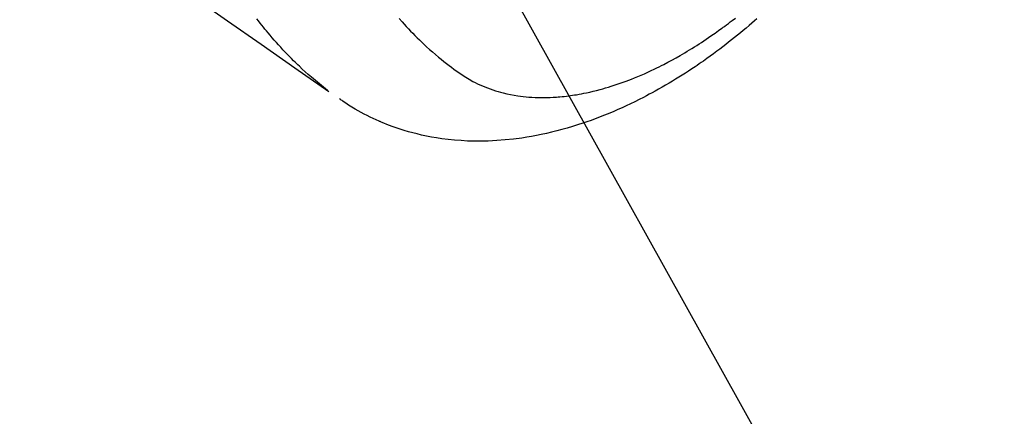
# Model space of a CAD drawing. Extents: x 0 to 26473, y -13 to 8857.
# Drawn here: x 17661 to 17709, y 6602 to 6622 of the extents above; entities that cross this region are included whole.
import ezdxf

# ---------------------------------------------------------------- set-up
doc = ezdxf.new("R2010")
doc.units = 0
doc.header["$LTSCALE"] = 50
doc.header["$MEASUREMENT"] = 0
doc.linetypes.add('HIDDEN', pattern=[0.375, 0.25, -0.125])
doc.layers.get('0').update_dxf_attribs({"linetype": 'CONTINUOUS'})
doc.layers.add('150-機器', color=8, linetype='CONTINUOUS')
doc.layers.add('160-文字', color=254, linetype='CONTINUOUS')
doc.styles.add('KH001', font='txt')
doc.dimstyles.new('KH1xx030', dxfattribs={"dimscale": 30, "dimtxt": 2, "dimasz": 0.6, "dimexe": 0.3, "dimexo": 1.2, "dimgap": 0.5, "dimtad": 3, "dimdec": 1, "dimdsep": 46, "dimlunit": 6, "dimtxsty": 'KH001', "dimblk": 'DOT', "dimcen": 1, "dimdle": 1, "dimclrd": 256, "dimclre": 256, "dimclrt": 256, "dimadec": 0, "dimazin": 0, "dimtfac": 1, "dimtdec": 1, "dimtix": 1, "dimtmove": 2, "dimatfit": 3, "dimldrblk": 'CLOSEDBLANK', "dimfxl": 1, "dimtolj": 1, "dimtzin": 0, "dimlwd": -1, "dimlwe": -1, "dimarcsym": 0})

# ---------------------------------------------------------------- blocks, each defined once
blk = doc.blocks.new('_ClosedBlank')
at = {"color": 0, "linetype": 'ByBlock', "lineweight": -2}
for p, q in [((-1, 0.1667), (0, 0)), ((-1, 0.1667), (-1, -0.1667)), ((0, 0), (-1, -0.1667))]:
    blk.add_line(p, q, dxfattribs=at)
blk = doc.blocks.new('_Dot')
at = {"color": 0, "linetype": 'ByBlock', "lineweight": -2}
blk.add_line((-0.5, 0), (-1, 0), dxfattribs=at)
at = {"color": 0, "linetype": 'ByBlock', "const_width": 0.5}
blk.add_lwpolyline([(-0.25, 0, 1), (0.25, 0, 1)], format="xyb", close=True, dxfattribs=at)
blk = doc.blocks.new('F402_H')
at = {"layer": '150-機器', "color": 13, "linetype": 'HIDDEN'}
for points in [[(203.181, -170.273), (204.816, -171.416), (206.451, -172.56), (208.085, -173.705), (209.719, -174.851)], [(209.665, -174.794), (209.467, -174.636), (209.269, -174.477), (209.073, -174.316), (208.879, -174.152), (208.731, -174.023), (208.586, -173.892), (208.441, -173.76), (208.299, -173.626), (208.229, -173.559), (208.159, -173.492), (208.09, -173.425), (208.021, -173.357), (207.917, -173.254), (207.814, -173.15), (207.712, -173.045), (207.611, -172.939), (207.502, -172.824), (207.395, -172.707), (207.288, -172.59), (207.183, -172.472), (207.082, -172.358), (206.982, -172.242), (206.883, -172.126), (206.785, -172.009), (206.708, -171.916), (206.632, -171.822), (206.556, -171.728), (206.481, -171.634), (206.401, -171.532), (206.321, -171.43), (206.243, -171.327)], [(213.13, -171.31), (213.273, -171.472), (213.376, -171.585), (213.479, -171.698), (213.584, -171.809), (213.689, -171.919), (213.795, -172.028), (213.901, -172.136), (214.008, -172.242), (214.116, -172.348), (214.202, -172.431), (214.289, -172.514), (214.377, -172.596), (214.465, -172.677), (214.608, -172.806), (214.753, -172.934), (214.899, -173.06), (215.047, -173.184), (215.172, -173.286), (215.298, -173.388), (215.424, -173.488), (215.552, -173.587), (215.668, -173.675), (215.785, -173.762), (215.904, -173.848), (216.023, -173.932), (216.19, -174.046), (216.361, -174.155), (216.534, -174.259), (216.711, -174.358), (216.823, -174.416), (216.936, -174.472), (217.051, -174.526), (217.166, -174.577), (217.293, -174.63), (217.42, -174.68), (217.548, -174.727), (217.678, -174.772), (217.801, -174.812), (217.925, -174.85), (218.05, -174.885), (218.175, -174.918), (218.35, -174.96), (218.526, -174.997), (218.703, -175.03), (218.88, -175.059), (219.015, -175.078), (219.15, -175.094), (219.285, -175.108), (219.42, -175.12), (219.569, -175.131), (219.719, -175.139), (219.868, -175.144), (220.017, -175.146), (220.161, -175.146), (220.304, -175.144), (220.447, -175.139), (220.591, -175.132), (220.674, -175.128), (220.757, -175.122), (220.84, -175.116), (220.924, -175.109), (221.029, -175.099), (221.135, -175.088), (221.241, -175.076), (221.346, -175.062), (221.442, -175.049), (221.539, -175.035), (221.635, -175.02), (221.731, -175.004), (221.851, -174.984), (221.97, -174.961), (222.089, -174.938), (222.208, -174.914), (222.374, -174.877), (222.54, -174.839), (222.704, -174.798), (222.869, -174.755), (223.003, -174.718), (223.137, -174.679), (223.271, -174.64), (223.405, -174.598), (223.552, -174.551), (223.699, -174.502), (223.845, -174.452), (223.99, -174.4), (224.128, -174.349), (224.264, -174.298), (224.401, -174.245), (224.536, -174.19), (224.617, -174.157), (224.697, -174.124), (224.777, -174.091), (224.857, -174.056), (225.018, -173.986), (225.179, -173.913), (225.339, -173.839), (225.499, -173.763), (225.615, -173.707), (225.73, -173.65), (225.846, -173.593), (225.96, -173.534), (226.158, -173.43), (226.355, -173.325), (226.551, -173.216), (226.746, -173.106), (226.862, -173.039), (226.978, -172.971), (227.093, -172.902), (227.208, -172.832), (227.324, -172.761), (227.439, -172.689), (227.554, -172.616), (227.669, -172.542), (227.785, -172.467), (227.9, -172.391), (228.015, -172.314), (228.13, -172.237), (228.292, -172.126), (228.453, -172.014), (228.613, -171.9), (228.772, -171.784), (228.806, -171.759), (228.84, -171.734), (228.875, -171.708), (228.909, -171.683), (229, -171.614), (229.091, -171.546), (229.182, -171.477), (229.273, -171.408), (229.429, -171.287)], [(230.474, -171.322), (230.352, -171.428), (230.23, -171.534), (230.091, -171.654), (229.951, -171.772), (229.81, -171.89), (229.669, -172.007), (229.528, -172.122), (229.386, -172.237), (229.244, -172.35), (229.101, -172.463), (228.959, -172.574), (228.816, -172.684), (228.672, -172.793), (228.528, -172.902), (228.366, -173.021), (228.203, -173.14), (228.039, -173.257), (227.875, -173.373), (227.774, -173.443), (227.674, -173.513), (227.573, -173.582), (227.472, -173.65), (227.316, -173.754), (227.16, -173.857), (227.003, -173.959), (226.845, -174.06), (226.688, -174.159), (226.531, -174.256), (226.373, -174.353), (226.214, -174.448), (226.046, -174.547), (225.878, -174.644), (225.709, -174.74), (225.539, -174.834), (225.398, -174.911), (225.257, -174.987), (225.115, -175.063), (224.973, -175.137), (224.766, -175.243), (224.558, -175.346), (224.349, -175.448), (224.139, -175.547), (223.94, -175.639), (223.739, -175.728), (223.538, -175.816), (223.336, -175.901), (223.212, -175.952), (223.088, -176.003), (222.963, -176.052), (222.838, -176.101), (222.637, -176.177), (222.435, -176.251), (222.233, -176.323), (222.029, -176.392), (221.779, -176.474), (221.528, -176.552), (221.276, -176.627), (221.023, -176.698), (220.773, -176.765), (220.521, -176.828), (220.269, -176.886), (220.016, -176.941), (219.784, -176.988), (219.551, -177.03), (219.318, -177.07), (219.084, -177.106), (218.678, -177.159), (218.272, -177.202), (217.864, -177.234), (217.455, -177.254), (217.205, -177.26), (216.954, -177.262), (216.704, -177.258), (216.453, -177.251), (216.137, -177.234), (215.822, -177.21), (215.508, -177.179), (215.195, -177.139), (214.949, -177.102), (214.705, -177.06), (214.461, -177.013), (214.219, -176.961), (214.006, -176.911), (213.794, -176.857), (213.583, -176.799), (213.373, -176.738), (213.228, -176.692), (213.083, -176.645), (212.94, -176.596), (212.797, -176.545), (212.663, -176.495), (212.53, -176.443), (212.398, -176.39), (212.266, -176.335), (212.24, -176.324), (212.214, -176.313), (212.189, -176.302), (212.163, -176.291), (212.015, -176.225), (211.868, -176.158), (211.722, -176.088), (211.577, -176.017), (211.434, -175.944), (211.291, -175.869), (211.15, -175.791), (211.01, -175.71), (210.929, -175.662), (210.848, -175.612), (210.767, -175.562), (210.687, -175.511), (210.616, -175.464), (210.545, -175.417), (210.475, -175.369), (210.405, -175.32), (210.366, -175.293), (210.327, -175.265), (210.289, -175.238), (210.25, -175.21)]]:
    blk.add_lwpolyline(points, dxfattribs=at)

msp = doc.modelspace()

# ---------------------------------------------------------------- block references
at = {"layer": '150-機器'}
msp.add_blockref('F402_H', (17466.682, 6793.043), dxfattribs=at)

# ---------------------------------------------------------------- leaders
at = {"layer": '160-文字', "annotation_type": 0, "has_hookline": 1, "hookline_direction": 0, "text_width": 963.959}
msp.add_leader([(17586.675, 6800.261), (18148.68, 5789.669), (18166.68, 5789.669)], dimstyle='KH1xx030', override={"dimgap": 0.5, "dimtad": 1}, dxfattribs=at)
at = {"layer": '160-文字'}
msp.add_leader([(17346.675, 6792.88), (18148.68, 5789.669)], dimstyle='KH1xx030', override={"dimgap": 0.5, "dimtad": 1}, dxfattribs=at)

doc.saveas('drawing.dxf')
